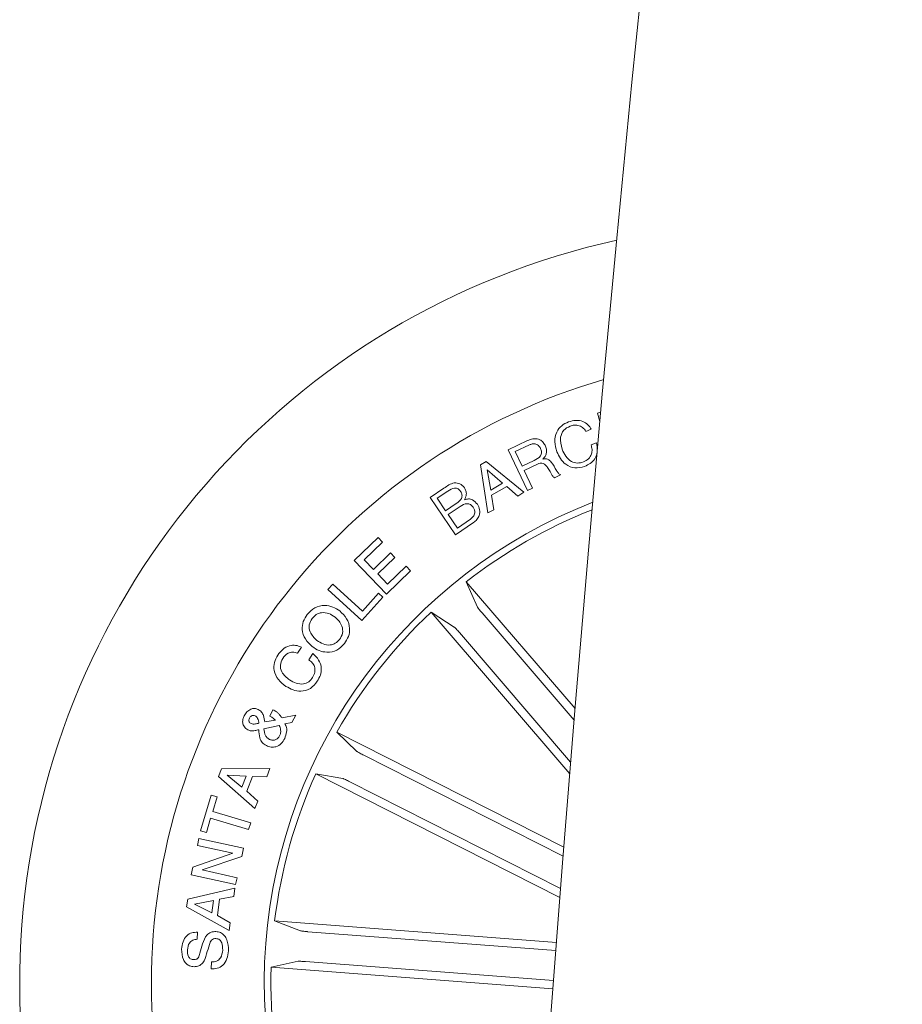
# Model space of a CAD drawing. Units: inches. Extents: x 1.3 to 15.2, y -1.9 to 5.7.
# Drawn here: x 1.6 to 1.6, y 1 to 1 of the extents above; entities that cross this region are included whole.
import ezdxf

# ---------------------------------------------------------------- set-up
doc = ezdxf.new("R2010")
doc.units = ezdxf.units.IN
doc.header["$MEASUREMENT"] = 0

msp = doc.modelspace()

# ---------------------------------------------------------------- linework, layer by layer
at = {"color": 7, "linetype": 'Continuous', "lineweight": 0}
for p, q in [((1.619367114985911, 0.9939561783859696, 0.0001791338231357839), (1.619590124312615, 0.994021608366813, 0.0001791338231357839)), ((1.619533010216207, 0.9933898900665881, 0.0001791338231357839), (1.619367114985911, 0.9939561783859696, 0.0001791338231357839)), ((1.618963456858991, 0.9928783217670767, 0.0001791338231357839), (1.618601353076063, 0.9927410907653642, 0.0001791338231357839)), ((1.613443915435962, 0.9915248450084343, 0.0001791338231357839), (1.614724560623122, 0.9921310953295308, 0.0001791338231357839)), ((1.614851013913963, 0.9918436608864045, 0.0001791338231357839), (1.613902220137911, 0.9913946348143126, 0.0001791338231357839)), ((1.618943939621893, 0.9918364131123293, 0.0001791338231357839), (1.619306043384842, 0.991973629212895, 0.0001791338231357839)), ((1.614730118302429, 0.9888087666911454, 0.0001791338231357839), (1.613443915435962, 0.9915248450084343, 0.0001791338231357839)), ((1.613902220137911, 0.9913946348143126, 0.0001791338231357839), (1.614363447655955, 0.9904216698696506, 0.0001791338231357839)), ((1.611605072865147, 0.9905190828913222, 0.0001791338231357839), (1.611972996377626, 0.9907291430290344, 0.0001791338231357839)), ((1.612078098077077, 0.9873210438317203, 0.0001791338231357839), (1.611605072865147, 0.9905190828913222, 0.0001791338231357839)), ((1.611972996377626, 0.9907291430290344, 0.0001791338231357839), (1.61448845192732, 0.9886983154823474, 0.0001791338231357839)), ((1.614363447655955, 0.9904216698696506, 0.0001791338231357839), (1.615159556829216, 0.9907986896303704, 0.0001791338231357839)), ((1.615395514198377, 0.9905633369372404, 0.0001791338231357839), (1.614497535310836, 0.9901379355797836, 0.0001791338231357839)), ((1.613071379508352, 0.9892978872729667, 0.0001791338231357839), (1.612035222607964, 0.9901950461771607, 0.0001791338231357839)), ((1.612035222607964, 0.9901950461771607, 0.0001791338231357839), (1.612279699117755, 0.9888454318265545, 0.0001791338231357839)), ((1.614497535310836, 0.9901379355797836, 0.0001791338231357839), (1.615054335349495, 0.9889622907868901, 0.0001791338231357839)), ((1.616919000702193, 0.9898451282835702, 0.0001791338231357839), (1.616513669768783, 0.9896532083426837, 0.0001791338231357839)), ((1.612279699117755, 0.9888454318265545, 0.0001791338231357839), (1.613071379508352, 0.9892978872729667, 0.0001791338231357839)), ((1.608264055491257, 0.9883450270419181, 0.0001791338231357839), (1.609166815264814, 0.9889575211354749, 0.0001791338231357839)), ((1.609429545699641, 0.988774480360642, 0.0001791338231357839), (1.608720081892378, 0.9882937663264653, 0.0001791338231357839)), ((1.613347409249594, 0.9890759663977469, 0.0001791338231357839), (1.612331920058587, 0.9884952884929978, 0.0001791338231357839)), ((1.612331920058587, 0.9884952884929978, 0.0001791338231357839), (1.612476522132623, 0.9875183821624968, 0.0001791338231357839)), ((1.614072764380485, 0.9884284017827488, 0.0001791338231357839), (1.613347409249594, 0.9890759663977469, 0.0001791338231357839)), ((1.61448845192732, 0.9886983154823474, 0.0001791338231357839), (1.614072764380485, 0.9884284017827488, 0.0001791338231357839)), ((1.615054335349495, 0.9889622907868901, 0.0001791338231357839), (1.614730118302429, 0.9888087666911454, 0.0001791338231357839)), ((1.609940161606764, 0.9858727156423852, 0.0001791338231357839), (1.608264055491257, 0.9883450270419181, 0.0001791338231357839)), ((1.608720081892378, 0.9882937663264653, 0.0001791338231357839), (1.609278545519185, 0.9874696678134369, 0.0001791338231357839)), ((1.609278545519185, 0.9874696678134369, 0.0001791338231357839), (1.609988009306455, 0.9879503669464658, 0.0001791338231357839)), ((1.610239762943471, 0.9877602181322672, 0.0001791338231357839), (1.609446537566144, 0.9872224108299055, 0.0001791338231357839)), ((1.609446537566144, 0.9872224108299055, 0.0001791338231357839), (1.610061157487506, 0.9863158931091893, 0.0001791338231357839)), ((1.612476522132623, 0.9875183821624968, 0.0001791338231357839), (1.612078098077077, 0.9873210438317203, 0.0001791338231357839)), ((1.611129284507612, 0.9866794946103927, 0.0001791338231357839), (1.609940161606764, 0.9858727156423852, 0.0001791338231357839)), ((1.610061157487506, 0.9863158931091893, 0.0001791338231357839), (1.610930984429406, 0.9869052451446165, 0.0001791338231357839)), ((1.603207052744995, 0.9841519432407833, 0.0001791338231357839), (1.604802940650377, 0.9856865907729984, 0.0001791338231357839)), ((1.605092454055804, 0.9853854818728469, 0.0001791338231357839), (1.603873038157062, 0.9842128749939758, 0.0001791338231357839)), ((1.604802940650377, 0.9856865907729984, 0.0001791338231357839), (1.605092454055804, 0.9853854818728469, 0.0001791338231357839)), ((1.604488492674379, 0.9835731020803427, 0.0001791338231357839), (1.605626980703335, 0.9846682419847947, 0.0001791338231357839)), ((1.605626980703335, 0.9846682419847947, 0.0001791338231357839), (1.605916493289359, 0.9843665221375835, 0.0001791338231357839)), ((1.60534292886297, 0.9819308897515256, 0.0001791338231357839), (1.603207052744995, 0.9841519432407833, 0.0001791338231357839)), ((1.603873038157062, 0.9842128749939758, 0.0001791338231357839), (1.604488492674379, 0.9835731020803427, 0.0001791338231357839)), ((1.605916493289359, 0.9843665221375835, 0.0001791338231357839), (1.604778005260391, 0.9832713822331312, 0.0001791338231357839)), ((1.604778005260391, 0.9832713822331312, 0.0001791338231357839), (1.605429649045816, 0.9825940396247888, 0.0001791338231357839)), ((1.60694812725571, 0.9834745996118364, 0.0001791338231357839), (1.60534292886297, 0.9819308897515256, 0.0001791338231357839)), ((1.605429649045816, 0.9825940396247888, 0.0001791338231357839), (1.606658375431915, 0.983775708831755, 0.0001791338231357839)), ((1.606658375431915, 0.983775708831755, 0.0001791338231357839), (1.60694812725571, 0.9834745996118364, 0.0001791338231357839)), ((1.601451142512997, 0.9822294688429921, 0.0001791338231357839), (1.601782319547069, 0.9825949379114511, 0.0001791338231357839)), ((1.601782319547069, 0.9825949379114511, 0.0001791338231357839), (1.603755936438823, 0.9808069364629005, 0.0001791338231357839)), ((1.610657423453975, 0.9827460981680776, 0.0001791338231357839), (1.611402137151301, 0.9810667204579714, 0.0001791338231357839)), ((1.617882857677725, 0.9743272126485067, 0.0001791338231357839), (1.610657423453975, 0.9827460981680776, 0.0001791338231357839)), ((1.603717182674968, 0.9801767730622892, 0.0001791338231357839), (1.601451142512997, 0.9822294688429921, 0.0001791338231357839)), ((1.603755936438823, 0.9808069364629005, 0.0001791338231357839), (1.604828024597414, 0.9819907827082384, 0.0001791338231357839)), ((1.604828024597414, 0.9819907827082384, 0.0001791338231357839), (1.605120447887602, 0.9817261032772349, 0.0001791338231357839)), ((1.605120447887602, 0.9817261032772349, 0.0001791338231357839), (1.603717182674968, 0.9801767730622892, 0.0001791338231357839)), ((1.608311781835652, 0.9807328768029853, 0.0001791338231357839), (1.609858744602415, 0.9797420643772194, 0.0001791338231357839)), ((1.617527525250965, 0.9699949193868806, 0.0001791338231357839), (1.608311781835652, 0.9807328768029853, 0.0001791338231357839)), ((1.611706078341328, 0.9806792995051767, 0.0001791338231357839), (1.617819119941315, 0.97355656467998, 0.0001791338231357839)), ((1.610195625399166, 0.9793828369716557, 0.0001791338231357839), (1.617590310812831, 0.9707666862205593, 0.0001791338231357839)), ((1.599699124292177, 0.9784092203321977, 0.0001791338231357839), (1.599438706989245, 0.9780059861913482, 0.0001791338231357839)), ((1.600187468057876, 0.9775666788027899, 0.0001791338231357839), (1.600451947086735, 0.9779763299023008, 0.0001791338231357839)), ((1.59759108314838, 0.9738304430904277, 0.0001791338231357839), (1.597800969867717, 0.9742442652322049, 0.0001791338231357839)), ((1.597260580359302, 0.973434395907399, 0.0001791338231357839), (1.597972188337314, 0.9735583878471565, 0.0001791338231357839)), ((1.598415121721645, 0.9736998168795963, 0.0001791338231357839), (1.59933279417498, 0.9738764763188418, 0.0001791338231357839)), ((1.59933279417498, 0.9738764763188418, 0.0001791338231357839), (1.599071071922486, 0.9733890969952472, 0.0001791338231357839)), ((1.598231835313905, 0.9732095011346056, 0.0001791338231357839), (1.597212294785107, 0.972985681992742, 0.0001791338231357839)), ((1.599071071922486, 0.9733890969952472, 0.0001791338231357839), (1.598596762984279, 0.9733190419665183, 0.0001791338231357839)), ((1.602049495908316, 0.9727499248621079, 0.0001791338231357839), (1.603380081406554, 0.9714833583823284, 0.0001791338231357839)), ((1.617135448912523, 0.9651088881535308, 0.0001791338231357839), (1.602049495908316, 0.9727499248621079, 0.0001791338231357839)), ((1.603809149596958, 0.9712417415154364, 0.0001791338231357839), (1.617088400269627, 0.9645158398027629, 0.0001791338231357839)), ((1.594196104223188, 0.9698199047465083, 0.0001791338231357839), (1.59438727730321, 0.9703242766227052, 0.0001791338231357839)), ((1.59438727730321, 0.9703242766227052, 0.0001791338231357839), (1.597604757756435, 0.9703383195822624, 0.0001791338231357839)), ((1.597604757756435, 0.9703383195822624, 0.0001791338231357839), (1.597409468110459, 0.9697866419978631, 0.0001791338231357839)), ((1.59659601887111, 0.9676800661582867, 0.0001791338231357839), (1.594196104223188, 0.9698199047465083, 0.0001791338231357839)), ((1.594774839725617, 0.9698893130783033, 0.0001791338231357839), (1.595749158181618, 0.9691043237471959, 0.0001791338231357839)), ((1.596025749197277, 0.969834184844169, 0.0001791338231357839), (1.594774839725617, 0.9698893130783033, 0.0001791338231357839)), ((1.595749158181618, 0.9691043237471959, 0.0001791338231357839), (1.596025749197277, 0.969834184844169, 0.0001791338231357839)), ((1.596454406071044, 0.9698191855921938, 0.0001791338231357839), (1.596078279453395, 0.9688258413126749, 0.0001791338231357839)), ((1.597409468110459, 0.9697866419978631, 0.0001791338231357839), (1.596454406071044, 0.9698191855921938, 0.0001791338231357839)), ((1.600652716301383, 0.9699922497006652, 0.0001791338231357839), (1.602461165967882, 0.9696688678067944, 0.0001791338231357839)), ((1.616873248878442, 0.9617765623156762, 0.0001791338231357839), (1.600652716301383, 0.9699922497006652, 0.0001791338231357839)), ((1.596078279453395, 0.9688258413126749, 0.0001791338231357839), (1.596808864539442, 0.9681669000870403, 0.0001791338231357839)), ((1.602909836326382, 0.9694658931975353, 0.0001791338231357839), (1.616919582665953, 0.9623699096487003, 0.0001791338231357839)), ((1.593001534367667, 0.9661962299394897, 0.0001791338231357839), (1.593711622642527, 0.9685646686374867, 0.0001791338231357839)), ((1.593711622642527, 0.9685646686374867, 0.0001791338231357839), (1.594093415834267, 0.9684500582822475, 0.0001791338231357839)), ((1.594093415834267, 0.9684500582822475, 0.0001791338231357839), (1.593806986104144, 0.9674950536328186, 0.0001791338231357839)), ((1.596808864539442, 0.9681669000870403, 0.0001791338231357839), (1.59659601887111, 0.9676800661582867, 0.0001791338231357839)), ((1.593669995687919, 0.9670366090127647, 0.0001791338231357839), (1.593383565957786, 0.9660816043633361, 0.0001791338231357839)), ((1.596191214343367, 0.9662807480373863, 0.0001791338231357839), (1.593669995687919, 0.9670366090127647, 0.0001791338231357839)), ((1.593806986104144, 0.9674950536328186, 0.0001791338231357839), (1.596328204759585, 0.9667391926574405, 0.0001791338231357839)), ((1.596328204759585, 0.9667391926574405, 0.0001791338231357839), (1.596191214343367, 0.9662807480373863, 0.0001791338231357839)), ((1.592793769327626, 0.9652311508991063, 0.0001791338231357839), (1.592894285391398, 0.9656923713535445, 0.0001791338231357839)), ((1.592894285391398, 0.9656923713535445, 0.0001791338231357839), (1.595851958225883, 0.9650467003373937, 0.0001791338231357839)), ((1.593383565957786, 0.9660816043633361, 0.0001791338231357839), (1.593001534367667, 0.9661962299394897, 0.0001791338231357839)), ((1.595136491038634, 0.9647117576448548, 0.0001791338231357839), (1.592793769327626, 0.9652311508991063, 0.0001791338231357839)), ((1.595851958225883, 0.9650467003373937, 0.0001791338231357839), (1.595747758984575, 0.9645057784399221, 0.0001791338231357839)), ((1.592478307473438, 0.9637838354777573, 0.0001791338231357839), (1.595136491038634, 0.9647117576448548, 0.0001791338231357839)), ((1.595747758984575, 0.9645057784399221, 0.0001791338231357839), (1.593106055765061, 0.9635998134019006, 0.0001791338231357839)), ((1.592366039680271, 0.9632710131159474, 0.0001791338231357839), (1.592478307473438, 0.9637838354777573, 0.0001791338231357839)), ((1.593106055765061, 0.9635998134019006, 0.0001791338231357839), (1.595426612522347, 0.9630863805427932, 0.0001791338231357839)), ((1.595325381263447, 0.962625205751098, 0.0001791338231357839), (1.592366039680271, 0.9632710131159474, 0.0001791338231357839)), ((1.595426612522347, 0.9630863805427932, 0.0001791338231357839), (1.595325381263447, 0.962625205751098, 0.0001791338231357839)), ((1.592141913696139, 0.9616619421540085, 0.0001791338231357839), (1.59527048231745, 0.9624007484827981, 0.0001791338231357839)), ((1.59527048231745, 0.9624007484827981, 0.0001791338231357839), (1.595208220026314, 0.9618413673888255, 0.0001791338231357839)), ((1.59207327532454, 0.9611482119094283, 0.0001791338231357839), (1.592141913696139, 0.9616619421540085, 0.0001791338231357839)), ((1.594267170182281, 0.9616555005751075, 0.0001791338231357839), (1.594121470253566, 0.9605694897669683, 0.0001791338231357839)), ((1.595208220026314, 0.9618413673888255, 0.0001791338231357839), (1.594267170182281, 0.9616555005751075, 0.0001791338231357839)), ((1.59489333141934, 0.9595771092025821, 0.0001791338231357839), (1.59207327532454, 0.9611482119094283, 0.0001791338231357839)), ((1.593862467495239, 0.9615764710903549, 0.0001791338231357839), (1.592595189340817, 0.9613373677834312, 0.0001791338231357839)), ((1.592595189340817, 0.9613373677834312, 0.0001791338231357839), (1.593753130276043, 0.9607599737609628, 0.0001791338231357839)), ((1.593753130276043, 0.9607599737609628, 0.0001791338231357839), (1.593862467495239, 0.9615764710903549, 0.0001791338231357839)), ((1.594121470253566, 0.9605694897669683, 0.0001791338231357839), (1.594973171836712, 0.9600881273103657, 0.0001791338231357839)), ((1.594973171836712, 0.9600881273103657, 0.0001791338231357839), (1.59489333141934, 0.9595771092025821, 0.0001791338231357839)), ((1.597922113057596, 0.9602205328365983, 0.0001791338231357839), (1.599636172998534, 0.9595596020207868, 0.0001791338231357839)), ((1.616642033534524, 0.958792494976137, 0.0001791338231357839), (1.597922113057596, 0.9602205328365983, 0.0001791338231357839)), ((1.592798670239344, 0.9594637192044548, 0.0001791338231357839), (1.592772538147229, 0.959000491635821, 0.0001791338231357839)), ((1.600125090801515, 0.9595005932840915, 0.0001791338231357839), (1.616600051193895, 0.9582438155283876, 0.0001791338231357839)), ((1.593699253976286, 0.9570316380253885, 0.0001791338231357839), (1.593725867801568, 0.9574985157356977, 0.0001791338231357839)), ((1.597686951295852, 0.957138257148236, 0.0001791338231357839), (1.599481580183137, 0.9575315359806562, 0.0001791338231357839)), ((1.61640687177278, 0.9557102192877753, 0.0001791338231357839), (1.597686951295852, 0.957138257148236, 0.0001791338231357839)), ((1.599973655342641, 0.9575157066132904, 0.0001791338231357839), (1.616448615735021, 0.9562589288575877, 0.0001791338231357839))]:
    msp.add_line(p, q, dxfattribs=at)
for centre, radius, start, end in [((4.22394833314525, 0.7583455418972416, 0.0001791338231357839), 2.615000000000038, 120.032708886165, 177.5483555720463), ((1.631480581152306, 0.9561104398869591, 0.0001791338231357839), 0.05049999999999952, 102.3863998297624, 248.888947235046), ((1.631480581152306, 0.9561104398869591, 0.0001791338231357839), 0.04175000000000059, 106.265056940712, 245.010290124111), ((1.631480581152306, 0.9561104398869591, 0.0001791338231357839), 0.03425000000000057, 111.2724469618113, 175.6376735324147), ((1.631480581152306, 0.9561104398869591, 0.0001791338231357839), 0.03380918254822843, 111.6423491428577, 128.0174449762535), ((1.631480581152306, 0.9561104398869591, 0.0001791338231357839), 0.03380918254823042, 133.2579020885575, 150.5174449762701), ((1.631480581152306, 0.9561104398869591, 0.0001791338231357839), 0.03380918254822833, 155.7579020885632, 173.0174449762592), ((1.631480581152306, 0.9561104398869591, 0.0001791338231357839), 0.03424999999999925, 175.6376735324116, 240.0029001030065), ((1.631480581152306, 0.9561104398869591, 0.0001791338231357839), 0.03380918254822775, 178.2579020885612, 195.5174449762595)]:
    msp.add_arc(centre, radius, start, end, dxfattribs=at)
for points, knots in [([(1.616674072265355, 0.9913910811167803, 0.0001791338231357839), (1.616611402355075, 0.9916073029326005, 0.0001791338231357839), (1.616486271593844, 0.9920390252741143, 0.0001791338231357839), (1.616610155199112, 0.9926744755774434, 0.0001791338231357839), (1.61696748267173, 0.993148925597986, 0.0001791338231357839), (1.617288932389098, 0.9932977695828161, 0.0001791338231357839), (1.617449921644035, 0.9933723140010959, 0.0001791338231357839)], [0, 0, 0, 0, 0.2804092190729717, 0.559883026522993, 0.7795795117564132, 0.9999999999999999, 0.9999999999999999, 0.9999999999999999, 0.9999999999999999]), ([(1.617553493167213, 0.9930896786228879, 0.0001791338231357839), (1.617397049177311, 0.9930123447281956, 0.0001791338231357839), (1.617084843681704, 0.9928580143064551, 0.0001791338231357839), (1.61684258386865, 0.9922473014998529, 0.0001791338231357839), (1.61695650917133, 0.9918183409464563, 0.0001791338231357839), (1.617026199509972, 0.9915559373755611, 0.0001791338231357839)], [0, 0, 0, 0, 0.2805660707480908, 0.5599081769013093, 1, 1, 1, 1]), ([(1.617449921644035, 0.9933723140010959, 0.0001791338231357839), (1.617607869338067, 0.9934183895486716, 0.0001791338231357839), (1.617923461079186, 0.9935104520658036, 0.0001791338231357839), (1.618387099631547, 0.9934320819441826, 0.0001791338231357839), (1.618753227649814, 0.9932047530807112, 0.0001791338231357839), (1.618893341822458, 0.992987192192753, 0.0001791338231357839), (1.618963456858991, 0.9928783217670767, 0.0001791338231357839)], [0, 0, 0, 0, 0.2801390465106973, 0.5597395390282874, 0.7796876809670329, 1, 1, 1, 1]), ([(1.618601353076063, 0.9927410907653642, 0.0001791338231357839), (1.618534766600086, 0.9928338112661862, 0.0001791338231357839), (1.618401801819783, 0.9930189623924106, 0.0001791338231357839), (1.618102925114046, 0.9931518562832116, 0.0001791338231357839), (1.617808932488313, 0.9931691788296918, 0.0001791338231357839), (1.617638696818135, 0.9931161964974407, 0.0001791338231357839), (1.617553493167213, 0.9930896786228879, 0.0001791338231357839)], [0, 0, 0, 0, 0.2800522530455083, 0.5592289687986124, 0.7793922916392515, 1, 1, 1, 1]), ([(1.614724560623122, 0.9921310953295308, 0.0001791338231357839), (1.614843167717981, 0.9921788314809228, 0.0001791338231357839), (1.615079703517169, 0.9922740307498772, 0.0001791338231357839), (1.6154462752474, 0.9922499523026816, 0.0001791338231357839), (1.615737192108863, 0.9920764090985001, 0.0001791338231357839), (1.615837261666598, 0.9919016098215606, 0.0001791338231357839), (1.615887380712735, 0.9918140629868546, 0.0001791338231357839)], [0, 0, 0, 0, 0.280794631365002, 0.5599832169781679, 0.7796210760427086, 1, 1, 1, 1]), ([(1.615587651108005, 0.9916085754550632, 0.0001791338231357839), (1.615545801309191, 0.9916800111433739, 0.0001791338231357839), (1.615462275593781, 0.9918225857109819, 0.0001791338231357839), (1.615244840261305, 0.9919299027972335, 0.0001791338231357839), (1.615029805673075, 0.9919181757779381, 0.0001791338231357839), (1.614910699575113, 0.9918685360294466, 0.0001791338231357839), (1.614851013913963, 0.9918436608864045, 0.0001791338231357839)], [0, 0, 0, 0, 0.279963196385746, 0.5587631703867549, 0.7788903141402203, 1, 1, 1, 1]), ([(1.615887380712735, 0.9918140629868546, 0.0001791338231357839), (1.615922164698988, 0.9917272445662643, 0.0001791338231357839), (1.615991632869447, 0.9915538568239004, 0.0001791338231357839), (1.615991471036423, 0.9912870989232875, 0.0001791338231357839), (1.615897494953243, 0.9910607812892187, 0.0001791338231357839), (1.615793192212108, 0.9909570700897472, 0.0001791338231357839), (1.615740964617441, 0.9909051386981393, 0.0001791338231357839)], [0, 0, 0, 0, 0.2803471480925269, 0.5598899256040838, 0.7796233318260398, 1, 1, 1, 1]), ([(1.618441036421218, 0.9907116912963388, 0.0001791338231357839), (1.618558814814278, 0.9907687467499464, 0.0001791338231357839), (1.618794001241035, 0.9908826782437363, 0.0001791338231357839), (1.618986835427795, 0.9912067554424036, 0.0001791338231357839), (1.619032505779468, 0.991542684283033, 0.0001791338231357839), (1.618973483766098, 0.9917384302357704, 0.0001791338231357839), (1.618943939621893, 0.9918364131123293, 0.0001791338231357839)], [0, 0, 0, 0, 0.2799919311673632, 0.559103415430898, 0.7793041693207496, 1, 1, 1, 1]), ([(1.619306043384842, 0.991973629212895, 0.0001791338231357839), (1.619339563508187, 0.9917939643935354, 0.0001791338231357839), (1.619406456358806, 0.991435424784336, 0.0001791338231357839), (1.619237944166604, 0.9909355913884768, 0.0001791338231357839), (1.61890761632208, 0.9905926883283427, 0.0001791338231357839), (1.618646477463406, 0.9904761644037551, 0.0001791338231357839), (1.618515744213285, 0.9904178293421961, 0.0001791338231357839)], [0, 0, 0, 0, 0.2802608985505177, 0.5592894223712435, 0.7793682392926357, 1, 1, 1, 1]), ([(1.615159556829216, 0.9907986896303704, 0.0001791338231357839), (1.615318110835054, 0.9908840803684861, 0.0001791338231357839), (1.615516504506213, 0.9909909271297593, 0.0001791338231357839), (1.615648364851872, 0.9912231135733831, 0.0001791338231357839), (1.615670188947211, 0.9914017136598328, 0.0001791338231357839), (1.615620653754333, 0.9915258620386395, 0.0001791338231357839), (1.615587651108005, 0.9916085754550632, 0.0001791338231357839)], [0, 0, 0, 0, 0.4989401501019371, 0.6243082131099952, 0.7496966812980559, 1, 1, 1, 1]), ([(1.618515744213285, 0.9904178293421961, 0.0001791338231357839), (1.618300133489184, 0.9903578948232246, 0.0001791338231357839), (1.617869889138866, 0.9902382973943922, 0.0001791338231357839), (1.617274122295334, 0.9904990743197323, 0.0001791338231357839), (1.616885700752166, 0.9909162399744249, 0.0001791338231357839), (1.616744665286265, 0.9912326881178871, 0.0001791338231357839), (1.616674072265355, 0.9913910811167803, 0.0001791338231357839)], [0, 0, 0, 0, 0.2797453064197024, 0.5582228718634988, 0.7788756051964068, 1, 1, 1, 1]), ([(1.617026199509972, 0.9915559373755611, 0.0001791338231357839), (1.617097459994727, 0.9913967579829264, 0.0001791338231357839), (1.617239692489122, 0.9910790435838984, 0.0001791338231357839), (1.617594356881585, 0.990727354843599, 0.0001791338231357839), (1.618043287643323, 0.9905944138821692, 0.0001791338231357839), (1.6183082614313, 0.9906725421943205, 0.0001791338231357839), (1.618441036421218, 0.9907116912963388, 0.0001791338231357839)], [0, 0, 0, 0, 0.2809609798709131, 0.5607845797559671, 0.7799147476240761, 0.9999999999999999, 0.9999999999999999, 0.9999999999999999, 0.9999999999999999]), ([(1.616091560474013, 0.9902837216320817, 0.0001791338231357839), (1.616046904579874, 0.9903482880619843, 0.0001791338231357839), (1.615957983777148, 0.9904768556089814, 0.0001791338231357839), (1.615781488417428, 0.9906255778654397, 0.0001791338231357839), (1.615568604964279, 0.9906318760625195, 0.0001791338231357839), (1.615453322161378, 0.990586227281479, 0.0001791338231357839), (1.615395514198377, 0.9905633369372404, 0.0001791338231357839)], [0, 0, 0, 0, 0.2810747926205762, 0.5596886295122057, 0.7792081492013548, 1, 1, 1, 1]), ([(1.615740964617441, 0.9909051386981393, 0.0001791338231357839), (1.615793995052072, 0.9909151137879724, 0.0001791338231357839), (1.615899941930556, 0.990935042525801, 0.0001791338231357839), (1.616064266609752, 0.9909075247082427, 0.0001791338231357839), (1.616198397213918, 0.9908122864140834, 0.0001791338231357839), (1.616416977337682, 0.9905735443906143, 0.0001791338231357839), (1.616540460737244, 0.9903316701409945, 0.0001791338231357839), (1.616639251637599, 0.9901381625523233, 0.0001791338231357839)], [0, 0, 0, 0, 0.1249563092666673, 0.2496440205912189, 0.3742981196862202, 0.4994173116891342, 1, 1, 1, 1]), ([(1.616513669768783, 0.9896532083426837, 0.0001791338231357839), (1.616461070092122, 0.9897014243777387, 0.0001791338231357839), (1.616355216471018, 0.9897984561891576, 0.0001791338231357839), (1.616248182450181, 0.9900330275886207, 0.0001791338231357839), (1.616150967490664, 0.9901886328995542, 0.0001791338231357839), (1.616091560474013, 0.9902837216320817, 0.0001791338231357839)], [0, 0, 0, 0, 0.2775259023120633, 0.5585038458925651, 1, 1, 1, 1]), ([(1.616639251637599, 0.9901381625523233, 0.0001791338231357839), (1.616682469292049, 0.9900745810785989, 0.0001791338231357839), (1.61675961179896, 0.989961089628253, 0.0001791338231357839), (1.616870316326719, 0.9898805479742712, 0.0001791338231357839), (1.616919000702193, 0.9898451282835702, 0.0001791338231357839)], [0, 0, 0, 0, 0.560231397374561, 1, 1, 1, 1]), ([(1.609166815264814, 0.9889575211354749, 0.0001791338231357839), (1.609384637685446, 0.9891190493008987, 0.0001791338231357839), (1.609657194688143, 0.9893211663852883, 0.0001791338231357839), (1.610052259655555, 0.9893189571555719, 0.0001791338231357839), (1.610306299910562, 0.9892438773095871, 0.0001791338231357839), (1.610439342906471, 0.9890960429100805, 0.0001791338231357839), (1.610527763749179, 0.9889977916484336, 0.0001791338231357839)], [0, 0, 0, 0, 0.4998307021686998, 0.6254285378379244, 0.7510584896981631, 1, 1, 1, 1]), ([(1.610275660639046, 0.9887496079794278, 0.0001791338231357839), (1.610225204626528, 0.9888150312163918, 0.0001791338231357839), (1.610149469913178, 0.9889132318042124, 0.0001791338231357839), (1.609995372064706, 0.9889785870296228, 0.0001791338231357839), (1.609747506656168, 0.98897290229504, 0.0001791338231357839), (1.609570803903658, 0.9888626318318281, 0.0001791338231357839), (1.609429545699641, 0.988774480360642, 0.0001791338231357839)], [0, 0, 0, 0, 0.2502060139098356, 0.3755604099035812, 0.5008158404580181, 0.9999999999999999, 0.9999999999999999, 0.9999999999999999, 0.9999999999999999]), ([(1.609988009306455, 0.9879503669464658, 0.0001791338231357839), (1.610122252880684, 0.9880494831447543, 0.0001791338231357839), (1.610290287976961, 0.9881735486727656, 0.0001791338231357839), (1.610371750822004, 0.988404793049366, 0.0001791338231357839), (1.610374845710705, 0.9885696913635962, 0.0001791338231357839), (1.610315291286742, 0.9886777200240091, 0.0001791338231357839), (1.610275660639046, 0.9887496079794278, 0.0001791338231357839)], [0, 0, 0, 0, 0.4990302566925436, 0.6246451475451809, 0.7502191285697173, 1, 1, 1, 1]), ([(1.610527763749179, 0.9889977916484336, 0.0001791338231357839), (1.610567491754821, 0.9889283572196876, 0.0001791338231357839), (1.610646899563759, 0.988789572607592, 0.0001791338231357839), (1.610679574635689, 0.9884960723189269, 0.0001791338231357839), (1.610589336886224, 0.9883086958025691, 0.0001791338231357839), (1.610534315702213, 0.9881944456372986, 0.0001791338231357839)], [0, 0, 0, 0, 0.2809574661632362, 0.5615740440850925, 1, 1, 1, 1]), ([(1.611102053518508, 0.9877078760926699, 0.0001791338231357839), (1.611050150960266, 0.9877728901750389, 0.0001791338231357839), (1.610972161473331, 0.9878705812156394, 0.0001791338231357839), (1.610817156788462, 0.9879336536061846, 0.0001791338231357839), (1.610569304097706, 0.9879471468400773, 0.0001791338231357839), (1.610386092374173, 0.9878432219423859, 0.0001791338231357839), (1.610239762943471, 0.9877602181322672, 0.0001791338231357839)], [0, 0, 0, 0, 0.250186128297164, 0.3759330646350764, 0.5015637776344687, 1, 1, 1, 1]), ([(1.610534315702213, 0.9881944456372986, 0.0001791338231357839), (1.610623706597097, 0.9882220374447015, 0.0001791338231357839), (1.610802154698057, 0.9882771180614869, 0.0001791338231357839), (1.611141416812003, 0.988194796366035, 0.0001791338231357839), (1.611298479846789, 0.9880101565491262, 0.0001791338231357839), (1.611394370769528, 0.9878974293090985, 0.0001791338231357839)], [0, 0, 0, 0, 0.2810587506418598, 0.5610683322135974, 1, 1, 1, 1]), ([(1.611394370769528, 0.9878974293090985, 0.0001791338231357839), (1.611454624780399, 0.9877803764880223, 0.0001791338231357839), (1.611575145215747, 0.9875462467304315, 0.0001791338231357839), (1.611540777127616, 0.9871672178511366, 0.0001791338231357839), (1.611374676504211, 0.9868678432317356, 0.0001791338231357839), (1.611211157040493, 0.9867423352038862, 0.0001791338231357839), (1.611129284507612, 0.9866794946103927, 0.0001791338231357839)], [0, 0, 0, 0, 0.2795031122086366, 0.559063808110301, 0.779227731996293, 1, 1, 1, 1]), ([(1.610930984429406, 0.9869052451446165, 0.0001791338231357839), (1.610999870385471, 0.9869592948334893, 0.0001791338231357839), (1.611137221596171, 0.987067064118039, 0.0001791338231357839), (1.611228493218151, 0.9873031425512917, 0.0001791338231357839), (1.611206637431485, 0.9875308689140296, 0.0001791338231357839), (1.61113696044303, 0.9876487964881077, 0.0001791338231357839), (1.611102053518508, 0.9877078760926699, 0.0001791338231357839)], [0, 0, 0, 0, 0.2805387653473789, 0.5593642197942985, 0.7792493582199518, 0.9999999999999999, 0.9999999999999999, 0.9999999999999999, 0.9999999999999999]), ([(1.600082774989169, 0.9805683926184642, 0.0001791338231357839), (1.600239583099085, 0.9807398280345634, 0.0001791338231357839), (1.600552406515052, 0.9810818321088859, 0.0001791338231357839), (1.601209109833018, 0.9812124283972758, 0.0001791338231357839), (1.601795385333484, 0.9811053130125345, 0.0001791338231357839), (1.602097690184655, 0.9809070891429219, 0.0001791338231357839), (1.602248892596768, 0.9808079444315225, 0.0001791338231357839)], [0, 0, 0, 0, 0.279994507160361, 0.5585733941564083, 0.7792137065690433, 0.9999999999999999, 0.9999999999999999, 0.9999999999999999, 0.9999999999999999]), ([(1.60193387395091, 0.9804021460141368, 0.0001791338231357839), (1.601799228683437, 0.9804898683251598, 0.0001791338231357839), (1.60153020116005, 0.9806651415933823, 0.0001791338231357839), (1.60107303901101, 0.9807307304759897, 0.0001791338231357839), (1.600668313755949, 0.9805945301423407, 0.0001791338231357839), (1.60049941182938, 0.9804052782224866, 0.0001791338231357839), (1.600414784841252, 0.9803104550295452, 0.0001791338231357839)], [0, 0, 0, 0, 0.2803767721676794, 0.5602058657697757, 0.779644591813441, 0.9999999999999999, 0.9999999999999999, 0.9999999999999999, 0.9999999999999999]), ([(1.602248892596768, 0.9808079444315225, 0.0001791338231357839), (1.602414944931278, 0.9806487378333191, 0.0001791338231357839), (1.602746852767939, 0.9803305133544026, 0.0001791338231357839), (1.602944720271574, 0.9796971600725292, 0.0001791338231357839), (1.602859143947615, 0.9790989794740435, 0.0001791338231357839), (1.602656024708477, 0.9787999821548042, 0.0001791338231357839), (1.602554274131348, 0.9786502024002225, 0.0001791338231357839)], [0, 0, 0, 0, 0.2799579917717274, 0.55958413158526, 0.7793780196410757, 1, 1, 1, 1]), ([(1.611402137151301, 0.9810667204579714, 0.0001791338231357839), (1.611409765354431, 0.9810534117036955, 0.0001791338231357839), (1.61142502531788, 0.9810267879888646, 0.0001791338231357839), (1.611491903767315, 0.9809382707434713, 0.0001791338231357839), (1.61158254290929, 0.9808258309192535, 0.0001791338231357839), (1.611659242562574, 0.9807338446811809, 0.0001791338231357839), (1.611700837603141, 0.9806854028944656, 0.0001791338231357839), (1.611706078341328, 0.9806792995051767, 0.0001791338231357839)], [0, 0, 0, 0, 0.2414430054767901, 0.4829986007570843, 0.724356813361746, 0.9652705284794107, 0.9999999999999999, 0.9999999999999999, 0.9999999999999999, 0.9999999999999999]), ([(1.600416577053613, 0.9784469564343641, 0.0001791338231357839), (1.600251471221629, 0.9786023818172003, 0.0001791338231357839), (1.599921588154928, 0.9789129232515574, 0.0001791338231357839), (1.599715768361652, 0.9795319119517197, 0.0001791338231357839), (1.599784479854875, 0.980124171603718, 0.0001791338231357839), (1.599983238001923, 0.9804201621702389, 0.0001791338231357839), (1.600082774989169, 0.9805683926184642, 0.0001791338231357839)], [0, 0, 0, 0, 0.2801388158190632, 0.5597200931418046, 0.7795102433248429, 1, 1, 1, 1]), ([(1.600414784841252, 0.9803104550295452, 0.0001791338231357839), (1.600331331563663, 0.9801745173812437, 0.0001791338231357839), (1.600164592410293, 0.9799029147664168, 0.0001791338231357839), (1.60026229248229, 0.9793105543017324, 0.0001791338231357839), (1.600553444857237, 0.9790263946199751, 0.0001791338231357839), (1.600731357281117, 0.9788527551715176, 0.0001791338231357839)], [0, 0, 0, 0, 0.2804299785119361, 0.5602974329154842, 1, 1, 1, 1]), ([(1.602222263479855, 0.9789075439432297, 0.0001791338231357839), (1.602310515870117, 0.9790453152531132, 0.0001791338231357839), (1.602486620223808, 0.9793202327642151, 0.0001791338231357839), (1.602419635844468, 0.9797891916272701, 0.0001791338231357839), (1.60221839957887, 0.9801512378731664, 0.0001791338231357839), (1.602028766403331, 0.9803184653665473, 0.0001791338231357839), (1.60193387395091, 0.9804021460141368, 0.0001791338231357839)], [0, 0, 0, 0, 0.2797031826800013, 0.5581372704270865, 0.7788918636050112, 1, 1, 1, 1]), ([(1.610195625399166, 0.9793828369716557, 0.0001791338231357839), (1.610158833553154, 0.9794252530802268, 0.0001791338231357839), (1.610085249530633, 0.9795100856780956, 0.0001791338231357839), (1.609984400958725, 0.979620624435088, 0.0001791338231357839), (1.609905464826227, 0.9797022737502672, 0.0001791338231357839), (1.609870234519895, 0.9797342100542654, 0.0001791338231357839), (1.60986004731253, 0.9797411738655453, 0.0001791338231357839), (1.609858744602415, 0.9797420643772194, 0.0001791338231357839)], [0, 0, 0, 0, 0.2412013609377849, 0.4824048884499952, 0.72348628412201, 0.9646402393492788, 1, 1, 1, 1]), ([(1.602554274131348, 0.9786502024002225, 0.0001791338231357839), (1.602398276141433, 0.9784824550374271, 0.0001791338231357839), (1.60208684835217, 0.978147571297044, 0.0001791338231357839), (1.601435665686882, 0.9780335609658461, 0.0001791338231357839), (1.600860956230596, 0.9781504944889551, 0.0001791338231357839), (1.600564767197168, 0.9783480932551067, 0.0001791338231357839), (1.600416577053613, 0.9784469564343641, 0.0001791338231357839)], [0, 0, 0, 0, 0.2798078341979534, 0.5585965259782006, 0.7791557526036478, 1, 1, 1, 1]), ([(1.600731357281117, 0.9788527551715176, 0.0001791338231357839), (1.600862461145871, 0.9787656256087434, 0.0001791338231357839), (1.601124285099745, 0.9785916215342196, 0.0001791338231357839), (1.601567999355382, 0.9785157070096028, 0.0001791338231357839), (1.601970557275026, 0.9786317314139577, 0.0001791338231357839), (1.602138258166866, 0.9788154933008706, 0.0001791338231357839), (1.602222263479855, 0.9789075439432297, 0.0001791338231357839)], [0, 0, 0, 0, 0.2806531697271661, 0.5604847934967342, 0.7798365168167175, 1, 1, 1, 1]), ([(1.598125553788607, 0.9778711036225014, 0.0001791338231357839), (1.598229406438, 0.9780083289985815, 0.0001791338231357839), (1.598436822475185, 0.9782823975357642, 0.0001791338231357839), (1.598869178230599, 0.978517403453746, 0.0001791338231357839), (1.599320062035686, 0.9785556645710065, 0.0001791338231357839), (1.599572675479788, 0.978458071674618, 0.0001791338231357839), (1.599699124292177, 0.9784092203321977, 0.0001791338231357839)], [0, 0, 0, 0, 0.280388640360872, 0.5599963121162681, 0.7797506622164976, 0.9999999999999999, 0.9999999999999999, 0.9999999999999999, 0.9999999999999999]), ([(1.599438706989245, 0.9780059861913482, 0.0001791338231357839), (1.599336176678383, 0.9780373809107132, 0.0001791338231357839), (1.599131595300602, 0.9781000236050934, 0.0001791338231357839), (1.598742305836234, 0.9780035934374531, 0.0001791338231357839), (1.598567494061806, 0.9777868349021432, 0.0001791338231357839), (1.598460718439077, 0.9776544380559953, 0.0001791338231357839)], [0, 0, 0, 0, 0.2811053148960417, 0.5608966962831974, 1, 1, 1, 1]), ([(1.59867233296203, 0.9758012080785659, 0.0001791338231357839), (1.5984925564224, 0.9759391105151061, 0.0001791338231357839), (1.598133604603957, 0.976214454174906, 0.0001791338231357839), (1.59785832210152, 0.9768053367336094, 0.0001791338231357839), (1.597868146426726, 0.9774024037070517, 0.0001791338231357839), (1.598039657319279, 0.9777146991296181, 0.0001791338231357839), (1.598125553788607, 0.9778711036225014, 0.0001791338231357839)], [0, 0, 0, 0, 0.2804093277694129, 0.559880829365086, 0.7795785312440195, 1, 1, 1, 1]), ([(1.598460718439077, 0.9776544380559953, 0.0001791338231357839), (1.598388264251117, 0.977510988608307, 0.0001791338231357839), (1.598243571034374, 0.9772245156985417, 0.0001791338231357839), (1.598394757573064, 0.9766378101059481, 0.0001791338231357839), (1.598715891919315, 0.9763823639830063, 0.0001791338231357839), (1.598912275364411, 0.9762261508894079, 0.0001791338231357839)], [0, 0, 0, 0, 0.2803821941468893, 0.5599317683851991, 0.9999999999999999, 0.9999999999999999, 0.9999999999999999, 0.9999999999999999]), ([(1.600440760119336, 0.9763903979928348, 0.0001791338231357839), (1.600501504819612, 0.9765033907308522, 0.0001791338231357839), (1.600622728374022, 0.9767288816997667, 0.0001791338231357839), (1.600599298389055, 0.9771003203935442, 0.0001791338231357839), (1.600429768179476, 0.9773884268317662, 0.0001791338231357839), (1.60026833603199, 0.9775071869805172, 0.0001791338231357839), (1.600187468057876, 0.9775666788027899, 0.0001791338231357839)], [0, 0, 0, 0, 0.2802184061585779, 0.559210450494824, 0.779190462161529, 1, 1, 1, 1]), ([(1.600451947086735, 0.9779763299023008, 0.0001791338231357839), (1.600595807998817, 0.9778443748572864, 0.0001791338231357839), (1.600882783654744, 0.9775811491828463, 0.0001791338231357839), (1.601057166140194, 0.9770440063525005, 0.0001791338231357839), (1.600983578541674, 0.9765406927134265, 0.0001791338231357839), (1.600832163613117, 0.9762756103970667, 0.0001791338231357839), (1.600756333014117, 0.9761428536666956, 0.0001791338231357839)], [0, 0, 0, 0, 0.2803026198948131, 0.5591513847363019, 0.7792171823371015, 1, 1, 1, 1]), ([(1.600756333014117, 0.9761428536666956, 0.0001791338231357839), (1.600617533036597, 0.9759636269948527, 0.0001791338231357839), (1.600340635705412, 0.9756060809203464, 0.0001791338231357839), (1.599702550143155, 0.9754456917754462, 0.0001791338231357839), (1.599131226252499, 0.9755412639257137, 0.0001791338231357839), (1.598825388036838, 0.9757145086812085, 0.0001791338231357839), (1.59867233296203, 0.9758012080785659, 0.0001791338231357839)], [0, 0, 0, 0, 0.2798683232535614, 0.5583199160104084, 0.7789635995915252, 1, 1, 1, 1]), ([(1.598912275364411, 0.9762261508894079, 0.0001791338231357839), (1.599053911687987, 0.976145533615512, 0.0001791338231357839), (1.599336504766199, 0.9759846858678778, 0.0001791338231357839), (1.599800342521071, 0.9759249847436423, 0.0001791338231357839), (1.6002070860438, 0.9760822029013032, 0.0001791338231357839), (1.600362742146049, 0.9762874993022435, 0.0001791338231357839), (1.600440760119336, 0.9763903979928348, 0.0001791338231357839)], [0, 0, 0, 0, 0.2809812256947269, 0.560614307709137, 0.7797710419698275, 1, 1, 1, 1]), ([(1.59589354798934, 0.973835402037467, 0.0001791338231357839), (1.595949149203216, 0.9739277666373565, 0.0001791338231357839), (1.596060229315563, 0.974112292646967, 0.0001791338231357839), (1.596308568598968, 0.9742899953223115, 0.0001791338231357839), (1.596587518505213, 0.9743566574065416, 0.0001791338231357839), (1.596747156301947, 0.9742958731030777, 0.0001791338231357839), (1.596827057508624, 0.974265449611208, 0.0001791338231357839)], [0, 0, 0, 0, 0.2806928964141653, 0.5607683051421107, 0.7801576872896955, 1, 1, 1, 1]), ([(1.596827057508624, 0.974265449611208, 0.0001791338231357839), (1.596904459180108, 0.9742146226730399, 0.0001791338231357839), (1.597059441945353, 0.9741128509763698, 0.0001791338231357839), (1.597213583122877, 0.9738114884065572, 0.0001791338231357839), (1.597242752658355, 0.9735774403247923, 0.0001791338231357839), (1.597260580359302, 0.973434395907399, 0.0001791338231357839)], [0, 0, 0, 0, 0.2795001894140199, 0.5596482790470702, 1, 1, 1, 1]), ([(1.597800969867717, 0.9742442652322049, 0.0001791338231357839), (1.597885513999856, 0.9742015057519156, 0.0001791338231357839), (1.598024630111143, 0.9741311456634167, 0.0001791338231357839), (1.598184621304524, 0.9739835219681664, 0.0001791338231357839), (1.598301045964257, 0.9738427208305032, 0.0001791338231357839), (1.598377094701223, 0.9737474537446934, 0.0001791338231357839), (1.598415121721645, 0.9736998168795963, 0.0001791338231357839)], [0, 0, 0, 0, 0.340195336066564, 0.5597863629142584, 0.7798778304739109, 1, 1, 1, 1]), ([(1.596132401841636, 0.9729154258939285, 0.0001791338231357839), (1.596049449902111, 0.9729723362298337, 0.0001791338231357839), (1.595883404005517, 0.9730862543345848, 0.0001791338231357839), (1.595786197277382, 0.9733611814511463, 0.0001791338231357839), (1.595799226919469, 0.9736197463837843, 0.0001791338231357839), (1.59586208379959, 0.9737634623275845, 0.0001791338231357839), (1.59589354798934, 0.973835402037467, 0.0001791338231357839)], [0, 0, 0, 0, 0.2790607494821261, 0.5585992637969073, 0.7790485863351518, 1, 1, 1, 1]), ([(1.596243108815298, 0.9736866218154322, 0.0001791338231357839), (1.596228592592763, 0.97364916054802, 0.0001791338231357839), (1.596199592601841, 0.973574321766037, 0.0001791338231357839), (1.596208249509897, 0.9734572932250094, 0.0001791338231357839), (1.596271194529075, 0.9733708906781093, 0.0001791338231357839), (1.59632599717859, 0.9733393280673885, 0.0001791338231357839), (1.596353486529721, 0.9733234960647603, 0.0001791338231357839)], [0, 0, 0, 0, 0.2800848040426266, 0.5595434179612044, 0.7790642286768413, 1, 1, 1, 1]), ([(1.596620029891064, 0.9738501931220392, 0.0001791338231357839), (1.596578760435213, 0.9738628298302394, 0.0001791338231357839), (1.596495975684073, 0.9738881785226554, 0.0001791338231357839), (1.596378386993903, 0.9738455909868109, 0.0001791338231357839), (1.596293736620479, 0.9737741007884113, 0.0001791338231357839), (1.596259996516094, 0.9737158018029157, 0.0001791338231357839), (1.596243108815298, 0.9736866218154322, 0.0001791338231357839)], [0, 0, 0, 0, 0.2783877274106848, 0.558433792243745, 0.7789859237909298, 1, 1, 1, 1]), ([(1.596876134659502, 0.9733489466500564, 0.0001791338231357839), (1.596854809536081, 0.9734559759291471, 0.0001791338231357839), (1.596825139263905, 0.9736048889170368, 0.0001791338231357839), (1.596730384508904, 0.9737810732420328, 0.0001791338231357839), (1.596656833921802, 0.9738271411625306, 0.0001791338231357839), (1.596620029891064, 0.9738501931220392, 0.0001791338231357839)], [0, 0, 0, 0, 0.5607672752953379, 0.7802120235586609, 1, 1, 1, 1]), ([(1.597972188337314, 0.9735583878471565, 0.0001791338231357839), (1.597905112227148, 0.973615021949015, 0.0001791338231357839), (1.597785392751543, 0.9737161042114508, 0.0001791338231357839), (1.597650429532928, 0.9737955215066506, 0.0001791338231357839), (1.59759108314838, 0.9738304430904277, 0.0001791338231357839)], [0, 0, 0, 0, 0.5602773469108666, 0.9999999999999999, 0.9999999999999999, 0.9999999999999999, 0.9999999999999999]), ([(1.596870790352023, 0.9729195317683363, 0.0001791338231357839), (1.596786819825171, 0.9729004892415791, 0.0001791338231357839), (1.596648496493429, 0.9728691207859149, 0.0001791338231357839), (1.596454558875119, 0.9728293990401546, 0.0001791338231357839), (1.596284186030414, 0.9728434361316431, 0.0001791338231357839), (1.596183076000388, 0.9728913916340906, 0.0001791338231357839), (1.596132401841636, 0.9729154258939285, 0.0001791338231357839)], [0, 0, 0, 0, 0.3403654067266334, 0.5606785955549854, 0.7798216201700183, 1, 1, 1, 1]), ([(1.596353486529721, 0.9733234960647603, 0.0001791338231357839), (1.596401184657235, 0.9733072448845905, 0.0001791338231357839), (1.596496850045647, 0.973274650827884, 0.0001791338231357839), (1.596674256524248, 0.9733145604805444, 0.0001791338231357839), (1.596799523880704, 0.9733358974348757, 0.0001791338231357839), (1.596876134659502, 0.9733489466500564, 0.0001791338231357839)], [0, 0, 0, 0, 0.2786254919391634, 0.5588231089902477, 1, 1, 1, 1]), ([(1.597373864765886, 0.9718609630552255, 0.0001791338231357839), (1.597272845404217, 0.9719222388240049, 0.0001791338231357839), (1.597071131600167, 0.9720445932735234, 0.0001791338231357839), (1.596887694569399, 0.9724374983009532, 0.0001791338231357839), (1.596877209856543, 0.9727364759098918, 0.0001791338231357839), (1.596870790352023, 0.9729195317683363, 0.0001791338231357839)], [0, 0, 0, 0, 0.2800463528017801, 0.5591919628330285, 1, 1, 1, 1]), ([(1.597212294785107, 0.972985681992742, 0.0001791338231357839), (1.59722817509253, 0.972824628888531, 0.0001791338231357839), (1.597250304994553, 0.9726001943528737, 0.0001791338231357839), (1.597425148634076, 0.9723681103665238, 0.0001791338231357839), (1.597532765359117, 0.9723045343116584, 0.0001791338231357839), (1.597586609747609, 0.9722727250014045, 0.0001791338231357839)], [0, 0, 0, 0, 0.5594046682856104, 0.7795548396357216, 1, 1, 1, 1]), ([(1.598246152615496, 0.9725075173993551, 0.0001791338231357839), (1.598272255289589, 0.9725705261337522, 0.0001791338231357839), (1.598324459700853, 0.972696541340863, 0.0001791338231357839), (1.598330204046716, 0.9729446044133108, 0.0001791338231357839), (1.598269127573648, 0.9731090769749404, 0.0001791338231357839), (1.598231835313905, 0.9732095011346056, 0.0001791338231357839)], [0, 0, 0, 0, 0.2802808788907611, 0.5605516977346046, 1, 1, 1, 1]), ([(1.598596762984279, 0.9733190419665183, 0.0001791338231357839), (1.598642542308383, 0.9732346493544834, 0.0001791338231357839), (1.598734462796546, 0.9730651970907396, 0.0001791338231357839), (1.598729531242657, 0.9727132514569885, 0.0001791338231357839), (1.598642285058645, 0.9724836068366092, 0.0001791338231357839), (1.598589017142255, 0.9723433979485694, 0.0001791338231357839)], [0, 0, 0, 0, 0.2787067509920404, 0.5596164013494869, 1, 1, 1, 1]), ([(1.598589017142255, 0.9723433979485694, 0.0001791338231357839), (1.598521649521993, 0.9722215015705423, 0.0001791338231357839), (1.598387723014224, 0.9719791721522093, 0.0001791338231357839), (1.59804416151365, 0.9717657344639162, 0.0001791338231357839), (1.597680498142964, 0.9717502920388759, 0.0001791338231357839), (1.597475990462442, 0.9718241035497613, 0.0001791338231357839), (1.597373864765886, 0.9718609630552255, 0.0001791338231357839)], [0, 0, 0, 0, 0.281190206911299, 0.5590047901633758, 0.7797787209295869, 1, 1, 1, 1]), ([(1.597586609747609, 0.9722727250014045, 0.0001791338231357839), (1.597655776440489, 0.972246614960006, 0.0001791338231357839), (1.597794101262823, 0.9721943981095578, 0.0001791338231357839), (1.597996984239065, 0.9722560895614247, 0.0001791338231357839), (1.598153954314642, 0.9723613464971632, 0.0001791338231357839), (1.598215438390259, 0.9724588231612774, 0.0001791338231357839), (1.598246152615496, 0.9725075173993551, 0.0001791338231357839)], [0, 0, 0, 0, 0.2792301050023493, 0.558425638908461, 0.7794125673513773, 1, 1, 1, 1]), ([(1.603380081406554, 0.9714833583823284, 0.0001791338231357839), (1.603392284470402, 0.9714739954249015, 0.0001791338231357839), (1.60341669335059, 0.97145526739792, 0.0001791338231357839), (1.603512310513966, 0.9713991038620109, 0.0001791338231357839), (1.603638875095863, 0.9713296447586977, 0.0001791338231357839), (1.603745110311404, 0.971274374420999, 0.0001791338231357839), (1.603802000692263, 0.9712453844282201, 0.0001791338231357839), (1.603809149596958, 0.9712417415154364, 0.0001791338231357839)], [0, 0, 0, 0, 0.2415165030015115, 0.4830874822845711, 0.7243236528170216, 0.9653582221458594, 0.9999999999999999, 0.9999999999999999, 0.9999999999999999, 0.9999999999999999]), ([(1.602909836326382, 0.9694658931975353, 0.0001791338231357839), (1.602859589415075, 0.9694910038615351, 0.0001791338231357839), (1.602759133569908, 0.9695412062102927, 0.0001791338231357839), (1.602623707341225, 0.9696047910761827, 0.0001791338231357839), (1.602519578259379, 0.9696500459922914, 0.0001791338231357839), (1.602474604897026, 0.9696660733937124, 0.0001791338231357839), (1.602462689022207, 0.9696685511117058, 0.0001791338231357839), (1.602461165967882, 0.9696688678067944, 0.0001791338231357839)], [0, 0, 0, 0, 0.2412822340715754, 0.482382103001967, 0.7235031145708493, 0.9646589289077935, 1, 1, 1, 1]), ([(1.591740258184678, 0.9583441680862704, 0.0001791338231357839), (1.591760282988021, 0.9585062845328559, 0.0001791338231357839), (1.591800243679956, 0.9588297975915825, 0.0001791338231357839), (1.592035104859271, 0.9592381175468747, 0.0001791338231357839), (1.592411571656762, 0.9594592741802357, 0.0001791338231357839), (1.592669412294157, 0.9594622349451623, 0.0001791338231357839), (1.592798670239344, 0.9594637192044548, 0.0001791338231357839)], [0, 0, 0, 0, 0.2808302967367102, 0.560413642233349, 0.7796312097564047, 1, 1, 1, 1]), ([(1.592550657083943, 0.9576431134030937, 0.0001791338231357839), (1.592605917594851, 0.9576445403323565, 0.0001791338231357839), (1.592688932966537, 0.9576466839437607, 0.0001791338231357839), (1.592784503090333, 0.9577043610923515, 0.0001791338231357839), (1.59288729224015, 0.9578339042786048, 0.0001791338231357839), (1.592979299823343, 0.9581853195375986, 0.0001791338231357839), (1.593125932080478, 0.9586973863497078, 0.0001791338231357839), (1.593315389569357, 0.9592315789793506, 0.0001791338231357839), (1.593688819849574, 0.9594948638957013, 0.0001791338231357839), (1.593908574056433, 0.9595060895406027, 0.0001791338231357839), (1.59401848514447, 0.9595117040990617, 0.0001791338231357839)], [0, 0, 0, 0, 0.0622667777735591, 0.093540570199766, 0.1248513462632016, 0.2502705387246494, 0.5014019998267834, 0.7507910849410447, 0.8753570027362662, 1, 1, 1, 1]), ([(1.594019525910903, 0.9590433438844546, 0.0001791338231357839), (1.593964635940999, 0.9590422999592865, 0.0001791338231357839), (1.593855131548473, 0.9590402173492678, 0.0001791338231357839), (1.593665668841878, 0.9589114682599709, 0.0001791338231357839), (1.593551941261292, 0.9585320044897139, 0.0001791338231357839), (1.593404559099118, 0.9580264180430338, 0.0001791338231357839), (1.593245491502127, 0.9574909028775092, 0.0001791338231357839), (1.592897604895245, 0.9571938980723587, 0.0001791338231357839), (1.592677795647533, 0.9571807122842291, 0.0001791338231357839), (1.592567909479764, 0.9571741204972779, 0.0001791338231357839)], [0, 0, 0, 0, 0.0625497298695795, 0.1247854605029055, 0.2495726213302033, 0.5010002695681007, 0.7509214216223852, 0.8754816244860423, 1, 1, 1, 1]), ([(1.59401848514447, 0.9595117040990617, 0.0001791338231357839), (1.594125086294626, 0.9594960767061003, 0.0001791338231357839), (1.594338121409213, 0.9594648464288469, 0.0001791338231357839), (1.594593983635813, 0.9592527704445599, 0.0001791338231357839), (1.594823400216458, 0.9588437882916201, 0.0001791338231357839), (1.594842564431086, 0.9584821077531549, 0.0001791338231357839), (1.594855998361422, 0.9582285731704152, 0.0001791338231357839)], [0, 0, 0, 0, 0.1869111547809982, 0.3735291712771764, 0.5608499679945006, 1, 1, 1, 1]), ([(1.594468870410938, 0.9582764185172727, 0.0001791338231357839), (1.594466397146447, 0.9584461640774911, 0.0001791338231357839), (1.59446330206906, 0.9586585860191896, 0.0001791338231357839), (1.594351522718178, 0.9588857872591983, 0.0001791338231357839), (1.594260895707673, 0.958975844553162, 0.0001791338231357839), (1.594144622941639, 0.9590293851997933, 0.0001791338231357839), (1.594061248655242, 0.959038688341231, 0.0001791338231357839), (1.594019525910903, 0.9590433438844546, 0.0001791338231357839)], [0, 0, 0, 0, 0.4988029675574572, 0.6242089324622954, 0.7493332590349344, 0.8745595938680016, 1, 1, 1, 1]), ([(1.599636172998534, 0.9595596020207868, 0.0001791338231357839), (1.599651078136066, 0.9595556131056973, 0.0001791338231357839), (1.59968087636751, 0.9595476384984374, 0.0001791338231357839), (1.5997904120388, 0.9595322921650036, 0.0001791338231357839), (1.599934019132093, 0.9595166364664001, 0.0001791338231357839), (1.600053353591366, 0.9595061166720521, 0.0001791338231357839), (1.600117064588824, 0.9595012112603507, 0.0001791338231357839), (1.600125090801515, 0.9595005932840915, 0.0001791338231357839)], [0, 0, 0, 0, 0.2415347070730438, 0.4828742497544418, 0.7241435576882337, 0.9652480330365794, 0.9999999999999999, 0.9999999999999999, 0.9999999999999999, 0.9999999999999999]), ([(1.592772538147229, 0.959000491635821, 0.0001791338231357839), (1.592671999879492, 0.9589887286814052, 0.0001791338231357839), (1.592471817278853, 0.9589653073625091, 0.0001791338231357839), (1.592184892690254, 0.958713427534976, 0.0001791338231357839), (1.592149361031516, 0.9584527423136711, 0.0001791338231357839), (1.592127620416543, 0.9582932378820536, 0.0001791338231357839)], [0, 0, 0, 0, 0.2814109738758084, 0.5603197853711712, 1, 1, 1, 1]), ([(1.592567909479764, 0.9571741204972779, 0.0001791338231357839), (1.592467705559176, 0.9571869772529799, 0.0001791338231357839), (1.592267490529054, 0.9572126660255769, 0.0001791338231357839), (1.592010164863881, 0.9573880812327926, 0.0001791338231357839), (1.591772070241025, 0.9577635171345681, 0.0001791338231357839), (1.591753365974093, 0.9581049175859391, 0.0001791338231357839), (1.591740258184678, 0.9583441680862704, 0.0001791338231357839)], [0, 0, 0, 0, 0.1872019780533358, 0.3740437445168361, 0.5613352393188685, 1, 1, 1, 1]), ([(1.592127620416543, 0.9582932378820536, 0.0001791338231357839), (1.5921305621365, 0.9581431173610777, 0.0001791338231357839), (1.592134243757846, 0.9579552385277771, 0.0001791338231357839), (1.592247420141631, 0.9577630919859513, 0.0001791338231357839), (1.59236566895477, 0.9576696285158561, 0.0001791338231357839), (1.59247671384032, 0.9576537119936832, 0.0001791338231357839), (1.592550657083943, 0.9576431134030937, 0.0001791338231357839)], [0, 0, 0, 0, 0.4991796969624794, 0.6247333699183237, 0.7501151744701484, 0.9999999999999999, 0.9999999999999999, 0.9999999999999999, 0.9999999999999999]), ([(1.594855998361422, 0.9582285731704152, 0.0001791338231357839), (1.594833854910317, 0.9580532921858358, 0.0001791338231357839), (1.594789664300384, 0.9577034924377019, 0.0001791338231357839), (1.594530932385143, 0.9572625721405809, 0.0001791338231357839), (1.594117843981405, 0.9570334553039687, 0.0001791338231357839), (1.593839035611447, 0.9570322448773785, 0.0001791338231357839), (1.593699253976286, 0.9570316380253885, 0.0001791338231357839)], [0, 0, 0, 0, 0.2807073399934274, 0.5601940053533658, 0.7795015942475277, 1, 1, 1, 1]), ([(1.593725867801568, 0.9574985157356977, 0.0001791338231357839), (1.59384268521952, 0.9574998467796509, 0.0001791338231357839), (1.594075098725888, 0.9575024949514133, 0.0001791338231357839), (1.594399998710583, 0.9578005695029734, 0.0001791338231357839), (1.594442701073412, 0.9580956090788718, 0.0001791338231357839), (1.594468870410938, 0.9582764185172727, 0.0001791338231357839)], [0, 0, 0, 0, 0.2812268274206911, 0.5595134201345796, 1, 1, 1, 1]), ([(1.599973655342641, 0.9575157066132904, 0.0001791338231357839), (1.599917633473743, 0.9575196861342139, 0.0001791338231357839), (1.599805663880335, 0.9575276399089782, 0.0001791338231357839), (1.599656267996122, 0.957534539869338, 0.0001791338231357839), (1.599543007307125, 0.9575365369240529, 0.0001791338231357839), (1.599494952298226, 0.9575342018089905, 0.0001791338231357839), (1.599483094858758, 0.9575318379422512, 0.0001791338231357839), (1.599481580183137, 0.9575315359806562, 0.0001791338231357839)], [0, 0, 0, 0, 0.2412982174853222, 0.4822770792528809, 0.7233432515786372, 0.964659720025122, 1, 1, 1, 1])]:
    msp.add_open_spline(points, degree=3, knots=knots, dxfattribs=at)

doc.saveas('drawing.dxf')
